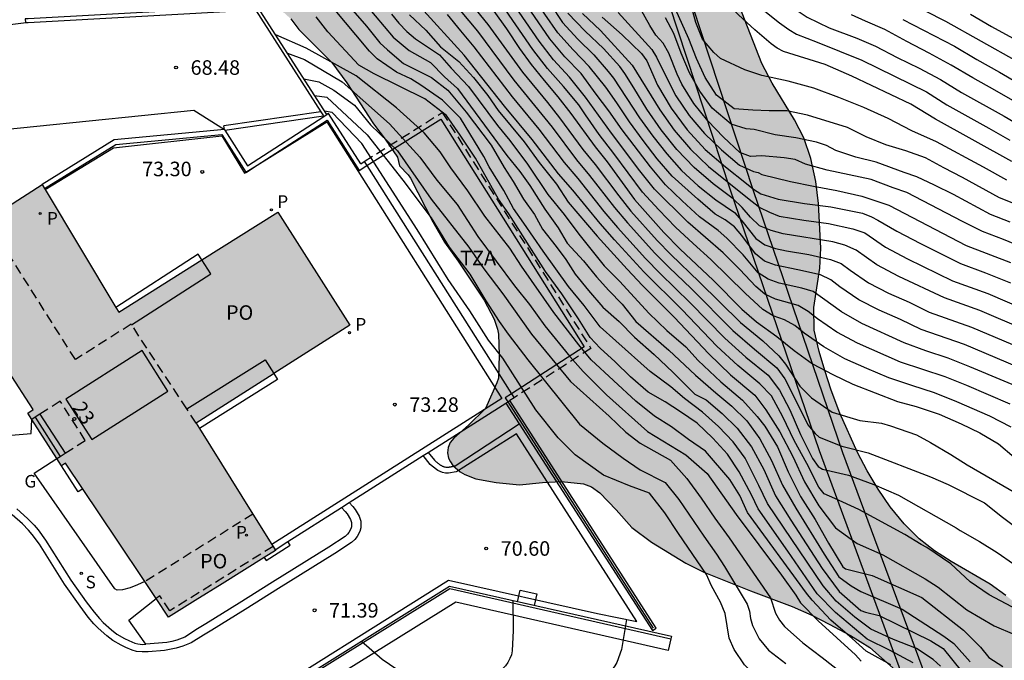
# Model space of a CAD drawing. Units: metres. Extents: x 582044 to 582394, y 4795539 to 4795791.
# Drawn here: x 582171 to 582221, y 4795718 to 4795751 of the extents above; entities that cross this region are included whole.
import ezdxf
from ezdxf.enums import TextEntityAlignment as Align

# ---------------------------------------------------------------- set-up
doc = ezdxf.new("R2010")
doc.units = ezdxf.units.M
doc.linetypes.add('TRAZOS_NORMALES', pattern=[0.75, 0.5, -0.25])
for name, color, linetype in [('020104', 34, 'Continuous'), ('020204', 9, 'Continuous'), ('020308', 9, 'Continuous'), ('060106', 9, 'BARANDILLA'), ('060108', 9, 'Continuous'), ('060113', 4, 'Continuous'), ('060117', 9, 'Continuous'), ('060124', 9, 'Continuous'), ('070105', 6, 'Continuous'), ('080104', 9, 'TRAZOS_NORMALES'), ('080110', 9, 'Continuous'), ('080121', 9, 'TRAZOS_NORMALES'), ('080202', 9, 'Continuous'), ('080308', 9, 'Continuous'), ('080311', 9, 'Continuous'), ('080315', 9, 'Continuous'), ('090103', 9, 'Continuous'), ('100105', 3, 'Continuous'), ('100106', 63, 'Continuous'), ('100107', 3, 'Continuous'), ('210102', 4, 'Continuous'), ('210204', 9, 'Continuous'), ('210205', 4, 'Continuous'), ('210304', 9, 'Continuous'), ('210305', 4, 'Continuous'), ('230304', 9, 'Continuous'), ('990501', 21, 'Continuous'), ('990504', 63, 'Continuous')]:
    doc.layers.add(name, color=color, linetype=linetype)
doc.layers.add('020105', color=24, linetype='Continuous', lineweight=30)
doc.layers.add('080111', color=7, linetype='Continuous', lineweight=30)
doc.styles.add('ARIAL', font='ARIAL.TTF', dxfattribs={"height": 1})
doc.styles.add('ARIALI', font='ARIALI.TTF', dxfattribs={"height": 1})
doc.styles.add('ROMANS', font='romans__.ttf', dxfattribs={"height": 1})
doc.linetypes.add('BARANDILLA', pattern='A,1,[201,DONOSTI.shx,S=0.1,R=0,X=0,Y=0],1', length=2)

# ---------------------------------------------------------------- blocks, each defined once
blk = doc.blocks.new('SANEA')
blk.add_circle((0, 0), 0.055)
blk = doc.blocks.new('PLUVI3')
blk.add_circle((0, 0), 0.055)
blk = doc.blocks.new('COTAPU')
blk.add_circle((0, 0), 0.075)
blk = doc.blocks.new('BloquePortal')
blk.add_circle((0, 0), 0.075)
at = {"flags": 5}
blk.add_attdef('INDICE', text='', height=0.75, dxfattribs=at).set_placement((0, 0), align=Align.MIDDLE_CENTER)

msp = doc.modelspace()

# ---------------------------------------------------------------- hatches: boundary and pattern name
at = {"layer": '990501'}
msp.add_hatch(color=256, dxfattribs=at).paths.add_polyline_path([(582183.688, 4795732.944), (582187.653, 4795735.474), (582183.931, 4795741.307), (582175.721, 4795736.135), (582173.744, 4795739.431), (582171.768, 4795742.728), (582168.94, 4795740.923), (582166.112, 4795739.118), (582168.709, 4795735.115), (582171.304, 4795731.114), (582171.024, 4795730.934), (582171.235, 4795730.606), (582172.531, 4795728.586), (582172.769, 4795728.216), (582172.979, 4795728.351), (582175.636, 4795724.378), (582178.293, 4795720.404), (582179.674, 4795721.264), (582181.055, 4795722.124), (582183.816, 4795723.842), (582179.724, 4795730.414)])
at = {"layer": '990504'}
msp.add_hatch(color=256, dxfattribs=at).paths.add_polyline_path([(582173.113, 4795754.49), (582174.193, 4795753.711), (582174.627, 4795753.527), (582175.123, 4795753.425), (582176.721, 4795753.193), (582179.287, 4795753.203), (582180.313, 4795753.121), (582181.349, 4795752.951), (582182.455, 4795752.641), (582184.292, 4795751.565), (582184.606, 4795751.271), (582185.024, 4795750.727), (582186.718, 4795749.021), (582187.494, 4795747.979), (582188.876, 4795745.853), (582189.472, 4795745.067), (582190.114, 4795744.131), (582190.224, 4795743.685), (582190.672, 4795743.225), (582190.79, 4795743.051), (582191.936, 4795740.797), (582192.536, 4795739.751), (582193.254, 4795738.767), (582194.582, 4795736.763), (582195.114, 4795735.779), (582195.286, 4795735.263), (582195.33, 4795735.001), (582195.356, 4795733.939), (582195.322, 4795732.739), (582195.25, 4795732.491), (582194.652, 4795731.165), (582193.784, 4795730.303), (582193.016, 4795729.639), (582192.84, 4795729.407), (582192.724, 4795729.157), (582192.696, 4795728.887), (582192.756, 4795728.605), (582192.844, 4795728.415), (582192.974, 4795728.231), (582193.35, 4795727.897), (582193.584, 4795727.759), (582194.16, 4795727.547), (582195.206, 4795727.347), (582196.422, 4795727.225), (582197.594, 4795727.349), (582198.59, 4795727.397), (582199.711, 4795727.279), (582200.139, 4795727.119), (582200.561, 4795726.811), (582201.413, 4795725.943), (582202.219, 4795725.027), (582203.227, 4795724.267), (582205.001, 4795723.179), (582205.939, 4795722.723), (582208.333, 4795721.751), (582210.485, 4795720.947), (582211.501, 4795720.503), (582212.397, 4795720.045), (582213.495, 4795719.459), (582214.499, 4795718.843), (582216.153, 4795717.381), (582217.231, 4795716.691), (582218.141, 4795716.167), (582219.075, 4795715.757), (582220.249, 4795715.427), (582221.053, 4795715.319), (582221.567, 4795715.363), (582222.051, 4795715.523), (582222.281, 4795715.645), (582222.725, 4795715.977), (582222.923, 4795716.189), (582223.273, 4795716.697), (582223.649, 4795717.583), (582223.729, 4795718.147), (582223.663, 4795718.705), (582223.583, 4795718.995), (582223.173, 4795719.895), (582222.735, 4795720.479), (582222.459, 4795720.757), (582221.529, 4795721.523), (582220.711, 4795722.103), (582218.693, 4795723.271), (582217.843, 4795723.815), (582217.041, 4795724.449), (582216.267, 4795725.219), (582215.549, 4795726.093), (582214.931, 4795727.011), (582214.371, 4795727.951), (582213.861, 4795728.897), (582212.949, 4795730.929), (582212.501, 4795732.113), (582212.175, 4795733.125), (582211.883, 4795734.103), (582211.629, 4795735.211), (582211.617, 4795736.384), (582211.921, 4795738.414), (582211.973, 4795739.446), (582211.843, 4795741.75), (582211.711, 4795742.886), (582211.464, 4795744.076), (582211.098, 4795745.144), (582210.614, 4795746.064), (582209.456, 4795747.95), (582208.928, 4795748.974), (582207.758, 4795751.96), (582207.738, 4795752.174), (582207.47, 4795752.604), (582206.698, 4795753.584), (582205.924, 4795754.294), (582205.054, 4795754.906), (582204.568, 4795755.126), (582203.396, 4795755.464), (582202.366, 4795755.814), (582200.378, 4795756.582), (582199.422, 4795756.902), (582198.304, 4795757.4), (582197.344, 4795758.134), (582196.47, 4795758.96), (582193.682, 4795760.966), (582191.982, 4795762.558), (582191.47, 4795762.986), (582190.763, 4795764.192), (582190.363, 4795764.75), (582189.633, 4795765.442), (582189.025, 4795766.428), (582188.197, 4795767.326), (582186.479, 4795769.068), (582185.823, 4795769.83), (582184.867, 4795770.566), (582183.853, 4795771.022), (582182.665, 4795771.19), (582181.495, 4795771.228), (582180.269, 4795770.914), (582177.929, 4795769.99), (582175.967, 4795768.896), (582175.117, 4795768.312), (582174.351, 4795767.398), (582173.777, 4795766.424), (582173.205, 4795765.246), (582172.295, 4795763.187), (582171.795, 4795762.187), (582171.259, 4795761.285), (582170.795, 4795760.021), (582170.615, 4795758.639), (582170.699, 4795757.407), (582170.861, 4795756.863), (582171.139, 4795756.331), (582171.951, 4795755.401), (582172.787, 4795754.707)])

# ---------------------------------------------------------------- linework, layer by layer
at = {"layer": '020104', "flags": 128}
for points, elevation in [([(582202.217, 4795761.625), (582202.59, 4795761.33), (582203.617, 4795760.069), (582204.382, 4795759.34), (582205.067, 4795758.536), (582205.382, 4795758.111), (582206.678, 4795755.95), (582207.454, 4795754.958), (582208.272, 4795754), (582209.141, 4795753.087), (582210.055, 4795752.22), (582210.861, 4795751.632), (582211.261, 4795751.36), (582212.398, 4795750.817), (582213.839, 4795750.273), (582214.8, 4795749.875), (582215.915, 4795749.29), (582217.043, 4795748.732), (582218.154, 4795748.14), (582219.229, 4795747.483), (582221.431, 4795746.258), (582222.519, 4795745.622)], 54.5), ([(582221.84, 4795743.916), (582217.9, 4795746.096), (582216.622, 4795746.879), (582213.571, 4795748.323), (582212.195, 4795748.918), (582210.046, 4795749.587), (582209.715, 4795749.764), (582209.412, 4795749.986), (582208.556, 4795750.717), (582207.727, 4795751.478), (582206.931, 4795752.274), (582206.176, 4795753.109), (582205.469, 4795753.984), (582204.806, 4795754.895), (582204.468, 4795755.563), (582203.956, 4795757.008), (582203.713, 4795757.191)], 55.5), ([(582221.58, 4795742.943), (582220.375, 4795743.622), (582217.938, 4795744.929), (582216.674, 4795745.492), (582215.447, 4795746.13), (582214.191, 4795746.704), (582212.909, 4795747.223), (582211.613, 4795747.704), (582210.277, 4795748.06), (582208.926, 4795748.353), (582208.052, 4795748.644), (582206.798, 4795749.225), (582206.455, 4795749.533), (582205.86, 4795750.236), (582205.515, 4795751.09), (582204.812, 4795753.694)], 56), ([(582222.199, 4795741.647), (582221.192, 4795742.046), (582219.291, 4795743.086), (582218.327, 4795743.581), (582217.382, 4795744.11), (582216.362, 4795744.472), (582215.322, 4795744.778), (582214.32, 4795745.189), (582213.349, 4795745.666), (582211.281, 4795746.312), (582210.219, 4795746.527), (582209.308, 4795746.522), (582208.454, 4795746.556), (582207.504, 4795746.629), (582206.585, 4795747.33), (582206.007, 4795748.246), (582205.552, 4795749.229), (582205.159, 4795750.239), (582204.309, 4795752.117), (582203.703, 4795753.379)], 56.5), ([(582193.503, 4795752.56), (582194.785, 4795750.991), (582196.561, 4795748.526), (582197.852, 4795746.965), (582198.482, 4795746.172), (582199.683, 4795744.541), (582200.322, 4795743.755), (582201.54, 4795742.137), (582202.17, 4795741.345), (582203.523, 4795739.836), (582204.228, 4795739.109), (582205.696, 4795737.713), (582207.828, 4795735.606), (582208.971, 4795734.667), (582209.805, 4795733.888), (582210.155, 4795733.454), (582210.893, 4795732.325), (582211.484, 4795731.717), (582212.556, 4795730.972), (582213.994, 4795730.546), (582215.099, 4795730.404), (582215.564, 4795730.267), (582216.903, 4795729.807), (582217.633, 4795729.415), (582218.683, 4795728.797), (582219.533, 4795728.259), (582222.349, 4795726.635)], 63), ([(582222.673, 4795733.082), (582219.395, 4795734.476), (582217.15, 4795735.249), (582216.077, 4795735.756), (582214.992, 4795736.237), (582213.938, 4795736.784), (582212.957, 4795737.452), (582212.484, 4795737.81), (582211.947, 4795738.062), (582210.79, 4795738.327), (582209.628, 4795738.569), (582209.071, 4795738.774), (582208.607, 4795739.143), (582207.891, 4795740.09), (582207.508, 4795740.543), (582207.036, 4795740.904), (582206.523, 4795741.202), (582205.615, 4795741.966), (582204.291, 4795743.154), (582203.518, 4795744.056), (582202.794, 4795744.996), (582202.094, 4795745.955), (582201.431, 4795746.94), (582200.863, 4795747.747), (582200.016, 4795748.812), (582199.189, 4795749.669), (582198.392, 4795750.548), (582197.05, 4795752.506)], 60.5), ([(582187.449, 4795752.119), (582188.52, 4795750.891), (582189.201, 4795750.045), (582189.593, 4795749.669), (582190.432, 4795748.977), (582191.87, 4795748.254), (582192.714, 4795747.601), (582193.654, 4795746.469), (582194.959, 4795744.761), (582195.63, 4795743.61), (582196.091, 4795742.881), (582196.628, 4795741.979), (582197.183, 4795741.177), (582197.594, 4795740.415), (582198.303, 4795739.528), (582198.8, 4795738.854), (582199.296, 4795738.109), (582199.97, 4795737.258), (582200.715, 4795736.406), (582201.566, 4795735.661), (582202.346, 4795734.845), (582203.375, 4795733.958), (582204.332, 4795733.036), (582205.466, 4795731.9), (582206.046, 4795731.617), (582206.87, 4795730.908), (582207.649, 4795730.15), (582208.391, 4795729.195), (582209.025, 4795728.018), (582209.638, 4795726.666), (582210.428, 4795725.411), (582212.039, 4795722.916), (582212.921, 4795721.724), (582214.04, 4795720.75), (582214.27, 4795720.658), (582214.989, 4795720.479), (582217.659, 4795719.179), (582218.283, 4795718.778), (582219.212, 4795717.625)], 66.5), ([(582188.49, 4795751.98), (582189.886, 4795750.336), (582190.711, 4795749.64), (582191.813, 4795749.022), (582192.542, 4795748.292), (582193.213, 4795747.678), (582195.765, 4795744.224), (582196.436, 4795743.399), (582196.954, 4795742.669), (582197.723, 4795741.449), (582198.41, 4795740.486), (582198.871, 4795739.706), (582199.722, 4795738.783), (582200.396, 4795737.967), (582201.034, 4795737.258), (582201.708, 4795736.548), (582202.417, 4795735.661), (582204.12, 4795734.171), (582205.502, 4795732.894), (582206.544, 4795731.978), (582207.369, 4795731.282), (582208.151, 4795730.539), (582208.82, 4795729.609), (582209.42, 4795728.488), (582209.989, 4795727.219), (582210.688, 4795726.022), (582212.14, 4795723.651), (582212.9, 4795722.488), (582213.542, 4795722.023), (582214.034, 4795721.722), (582216.167, 4795720.821), (582218.327, 4795719.428), (582218.847, 4795719.046), (582219.683, 4795718.097)], 66), ([(582192.898, 4795752.246), (582194.238, 4795750.635), (582196.117, 4795748.115), (582198.103, 4795745.68), (582199.355, 4795743.999), (582200.031, 4795743.199), (582201.311, 4795741.54), (582201.989, 4795740.742), (582203.397, 4795739.19), (582204.135, 4795738.447), (582205.269, 4795737.359), (582207.428, 4795735.195), (582208.554, 4795734.226), (582209.693, 4795733.273), (582210.105, 4795732.704), (582210.688, 4795731.588), (582211.307, 4795730.331), (582211.672, 4795729.873), (582211.883, 4795729.697), (582213.051, 4795729.225), (582214.424, 4795728.886), (582217.629, 4795727.638), (582218.553, 4795727.247), (582220.421, 4795726.295), (582221.351, 4795725.561), (582222.169, 4795724.947)], 63.5), ([(582221.739, 4795731.399), (582219.508, 4795732.348), (582218.384, 4795732.8), (582216.083, 4795733.565), (582213.866, 4795734.544), (582212.798, 4795735.116), (582211.798, 4795735.8), (582211.322, 4795736.175), (582210.805, 4795736.484), (582209.637, 4795736.81), (582209.086, 4795737.07), (582208.618, 4795737.457), (582207.793, 4795738.344), (582206.929, 4795739.194), (582206.025, 4795740), (582205.099, 4795740.781), (582203.386, 4795742.493), (582202.624, 4795743.435), (582201.164, 4795745.37), (582199.824, 4795747.228), (582198.991, 4795748.272), (582198.173, 4795749.166), (582197.425, 4795750.121), (582196.747, 4795751.125), (582196.051, 4795752.117)], 61.5), ([(582222.995, 4795731.917), (582219.667, 4795733.324), (582218.546, 4795733.762), (582217.401, 4795734.137), (582216.271, 4795734.553), (582214.081, 4795735.555), (582213.039, 4795736.159), (582212.066, 4795736.866), (582211.568, 4795737.203), (582210.994, 4795737.383), (582209.817, 4795737.642), (582209.245, 4795737.839), (582208.741, 4795738.173), (582207.962, 4795739.092), (582207.127, 4795739.959), (582206.671, 4795740.351), (582205.7, 4795741.062), (582204.818, 4795741.882), (582203.952, 4795742.717), (582203.171, 4795743.631), (582201.71, 4795745.546), (582201.022, 4795746.535), (582200.371, 4795747.392), (582199.599, 4795748.462), (582198.757, 4795749.322), (582197.978, 4795750.24), (582196.613, 4795752.224)], 61), ([(582216.273, 4795752.256), (582218.416, 4795751.161), (582222.093, 4795749.086)], 53), ([(582218.148, 4795717.867), (582217.774, 4795718.219), (582216.913, 4795718.778), (582215.721, 4795719.254), (582214.55, 4795719.774), (582213.733, 4795720.398), (582212.757, 4795721.233), (582212.09, 4795722.012), (582209.21, 4795726.266), (582208.776, 4795727.197), (582208.063, 4795728.61), (582207.441, 4795729.442), (582206.68, 4795730.241), (582205.86, 4795730.979), (582204.934, 4795731.688), (582204.225, 4795732.291), (582203.162, 4795733.071), (582201.389, 4795734.668), (582200.573, 4795735.377), (582199.757, 4795736.477), (582198.942, 4795737.471), (582197.629, 4795739.28), (582196.636, 4795740.735), (582196.097, 4795741.483), (582195.611, 4795742.42), (582194.844, 4795743.648), (582194.575, 4795744.166), (582193.367, 4795746.143), (582192.446, 4795747.083), (582191.314, 4795747.851), (582190.796, 4795748.177), (582190.067, 4795748.523), (582189.058, 4795749.218), (582188.662, 4795749.603), (582187.966, 4795750.459), (582186.898, 4795751.723)], 67), ([(582189.807, 4795751.514), (582190.176, 4795751.048), (582190.596, 4795750.628), (582191.051, 4795750.246), (582192.292, 4795749.425), (582192.887, 4795748.734), (582193.789, 4795747.793), (582195.285, 4795745.778), (582195.918, 4795744.991), (582196.82, 4795743.782), (582197.875, 4795742.209), (582198.728, 4795741.182), (582199.474, 4795740.167), (582200.786, 4795738.535), (582201.602, 4795737.719), (582203.091, 4795736.087), (582204.013, 4795735.2), (582205.005, 4795734.348), (582205.644, 4795733.639), (582206.812, 4795732.538), (582207.933, 4795731.598), (582208.677, 4795730.764), (582209.077, 4795730.25), (582209.732, 4795729.198), (582210.286, 4795727.897), (582210.921, 4795726.635), (582211.674, 4795725.44), (582212.374, 4795724.211), (582213.105, 4795723.001), (582213.241, 4795722.888), (582214.615, 4795722.559), (582217.181, 4795721.407), (582219.339, 4795719.728), (582220.214, 4795718.854), (582220.651, 4795718.326), (582221.365, 4795717.853)], 65.5), ([(582222.709, 4795720.461), (582220.655, 4795721.547), (582219.681, 4795722.227), (582218.683, 4795723.147), (582217.452, 4795723.989), (582217.151, 4795724.153), (582216.317, 4795724.665), (582213.931, 4795725.96), (582212.7, 4795726.531), (582212.144, 4795726.763), (582211.865, 4795727.114), (582211.255, 4795728.326), (582210.591, 4795729.509), (582210.014, 4795730.737), (582209.419, 4795731.826), (582208.826, 4795732.448), (582207.683, 4795733.379), (582206.608, 4795734.386), (582204.814, 4795736.257), (582202.832, 4795738.226), (582201.324, 4795739.876), (582200.58, 4795740.71), (582199.165, 4795742.441), (582198.426, 4795743.279), (582197.061, 4795745.049), (582195.643, 4795746.777), (582193.563, 4795749.407), (582191.301, 4795751.875)], 64.5), ([(582192.673, 4795751.495), (582193.367, 4795750.664), (582194.05, 4795749.825), (582196.035, 4795747.255), (582197.409, 4795745.582), (582198.715, 4795743.856), (582199.419, 4795743.033), (582200.77, 4795741.341), (582201.468, 4795740.515), (582202.923, 4795738.911), (582203.679, 4795738.136), (582205.23, 4795736.626), (582207.01, 4795734.798), (582208.1, 4795733.816), (582209.246, 4795732.896), (582209.834, 4795732.119), (582210.371, 4795731.102), (582210.928, 4795729.827), (582211.549, 4795728.582), (582211.84, 4795728.17), (582212.053, 4795728.035), (582213.403, 4795727.736), (582214.709, 4795727.253), (582215.982, 4795726.693), (582218.956, 4795725.012), (582219.163, 4795724.869), (582220.171, 4795724.297), (582221.079, 4795723.733), (582221.915, 4795723.145)], 64), ([(582221.806, 4795730.204), (582220.706, 4795730.779), (582219, 4795731.52), (582217.847, 4795731.976), (582216.664, 4795732.35), (582215.491, 4795732.752), (582214.348, 4795733.234), (582213.215, 4795733.738), (582212.133, 4795734.343), (582211.115, 4795735.051), (582210.636, 4795735.445), (582210.098, 4795735.743), (582209.515, 4795735.955), (582208.982, 4795736.276), (582208.069, 4795737.116), (582206.296, 4795738.849), (582205.372, 4795739.677), (582204.473, 4795740.531), (582203.609, 4795741.42), (582202.77, 4795742.333), (582201.288, 4795744.32), (582200.533, 4795745.304), (582199.816, 4795746.316), (582199.475, 4795746.833), (582198.679, 4795747.783), (582197.861, 4795748.716), (582197.097, 4795749.693), (582195.687, 4795751.733)], 62), ([(582222.56, 4795735.208), (582220.181, 4795736.233), (582218.349, 4795736.88), (582216.005, 4795737.981), (582214.86, 4795738.586), (582213.802, 4795739.334), (582213.212, 4795739.6), (582212.588, 4795739.774), (582210.031, 4795740.189), (582209.405, 4795740.352), (582208.804, 4795740.591), (582208.341, 4795741.045), (582207.915, 4795741.533), (582207.447, 4795741.98), (582206.411, 4795742.758), (582205.426, 4795743.599), (582204.534, 4795744.537), (582203.722, 4795745.546), (582202.981, 4795746.608), (582202.317, 4795747.72), (582201.848, 4795748.457), (582201.602, 4795748.812), (582200.75, 4795749.745), (582199.807, 4795750.633), (582198.913, 4795751.569)], 59.5), ([(582199.659, 4795751.557), (582200.6, 4795750.672), (582202.231, 4795748.894), (582203.651, 4795746.584), (582204.403, 4795745.535), (582205.244, 4795744.555), (582206.177, 4795743.663), (582208.179, 4795742.032), (582208.82, 4795741.547), (582209.313, 4795741.301), (582209.815, 4795741.1), (582211.086, 4795740.88), (582212.367, 4795740.712), (582213.629, 4795740.439), (582214.239, 4795740.228), (582215.306, 4795739.499), (582216.442, 4795738.885), (582218.768, 4795737.763), (582220.59, 4795737.106), (582227.709, 4795734.042)], 59), ([(582201.514, 4795751.598), (582203.242, 4795749.686), (582203.488, 4795749.304), (582203.932, 4795748.392), (582204.494, 4795747.308), (582205.169, 4795746.291), (582205.963, 4795745.363), (582206.846, 4795744.52), (582207.778, 4795743.729), (582208.492, 4795743.405), (582208.738, 4795743.35), (582208.93, 4795743.241), (582210.402, 4795742.882), (582211.598, 4795742.638), (582212.801, 4795742.423), (582214.087, 4795742.12), (582215.482, 4795741.655), (582219.482, 4795739.587), (582221.761, 4795738.705)], 58), ([(582223.772, 4795745.973), (582220.958, 4795747.594), (582219.822, 4795748.225), (582218.702, 4795748.883), (582217.565, 4795749.51), (582216.41, 4795750.099), (582215.27, 4795750.722), (582214.272, 4795751.153), (582213.551, 4795751.488)], 54), ([(582200.687, 4795751.369), (582201.722, 4795750.453), (582202.705, 4795749.483), (582202.986, 4795749.118), (582203.542, 4795747.853), (582204.248, 4795746.666), (582205.067, 4795745.554), (582206.007, 4795744.542), (582207.052, 4795743.639), (582208.135, 4795742.781), (582208.487, 4795742.484), (582208.88, 4795742.244), (582209.761, 4795741.978), (582211.121, 4795741.739), (582212.492, 4795741.569), (582214.115, 4795741.246), (582214.58, 4795741.055), (582214.908, 4795740.891), (582215.896, 4795740.318), (582217.119, 4795739.676), (582219.179, 4795738.649), (582220.478, 4795738.178), (582221.758, 4795737.657)], 58.5), ([(582221.75, 4795740.787), (582220.735, 4795741.18), (582218.815, 4795742.204), (582217.844, 4795742.694), (582216.931, 4795743.13), (582216.275, 4795743.349), (582214.832, 4795743.878), (582213.774, 4795744.135), (582212.745, 4795744.486), (582212.263, 4795744.737), (582211.751, 4795744.92), (582210.683, 4795745.132), (582209.609, 4795745.299), (582208.527, 4795745.571), (582208.125, 4795745.608), (582207.344, 4795745.835), (582206.355, 4795746.668), (582205.719, 4795747.55), (582205.187, 4795748.498), (582204.765, 4795749.501), (582204.383, 4795750.521), (582203.953, 4795751.325)], 57), ([(582216.209, 4795751.249), (582218.871, 4795749.865), (582220.023, 4795749.178), (582221.197, 4795748.526), (582223.513, 4795747.17)], 53.5), ([(582215.578, 4795717.933), (582214.304, 4795718.638), (582213.588, 4795719.293), (582212.482, 4795720.243), (582211.525, 4795721.282), (582211.224, 4795721.637), (582208.194, 4795725.806), (582207.782, 4795726.686), (582207.271, 4795727.511), (582206.014, 4795728.971), (582205.138, 4795729.57), (582204.262, 4795730.216), (582203.386, 4795730.769), (582202.419, 4795731.553), (582200.114, 4795733.674), (582199.469, 4795734.458), (582198.178, 4795736.119), (582196.518, 4795738.517), (582195.919, 4795739.439), (582194.628, 4795741.099), (582193.746, 4795742.401), (582192.876, 4795743.59), (582192.322, 4795744.421), (582191.493, 4795745.388), (582190.064, 4795746.68), (582187.989, 4795748.34), (582185.407, 4795749.77), (582183.826, 4795750.449)], 68), ([(582184.43, 4795749.511), (582185.315, 4795749.171), (582187.251, 4795748.018), (582189.695, 4795745.85), (582191.262, 4795744.144), (582192.138, 4795742.945), (582193.198, 4795741.7), (582194.259, 4795740.039), (582196.149, 4795737.503), (582196.933, 4795736.534), (582197.716, 4795735.427), (582199.007, 4795733.859), (582199.699, 4795733.075), (582200.898, 4795731.876), (582203.017, 4795729.985), (582205, 4795728.786), (582206.1, 4795727.819), (582207.608, 4795725.696), (582209.947, 4795722.567), (582210.677, 4795721.528), (582210.924, 4795721.14), (582211.832, 4795720.206), (582212.804, 4795719.339), (582213.754, 4795718.45), (582214.053, 4795718.135)], 68.5), ([(582185.285, 4795748.18), (582186.052, 4795748.018), (582186.836, 4795747.603), (582187.897, 4795746.819), (582188.726, 4795745.804), (582190.11, 4795744.467), (582191.861, 4795741.976), (582193.798, 4795739.486), (582194.581, 4795738.379), (582195.55, 4795737.088), (582197.025, 4795735.012), (582199.053, 4795732.568), (582201.036, 4795730.77), (582201.911, 4795729.939), (582202.648, 4795729.386), (582204.216, 4795728.495), (582205.054, 4795727.56), (582205.792, 4795726.546), (582206.504, 4795725.512), (582207.237, 4795724.493), (582209.378, 4795721.397), (582209.638, 4795720.604), (582209.841, 4795720.238), (582210.104, 4795719.913), (582211.046, 4795719.084), (582212.046, 4795718.325), (582213.69, 4795717.035)], 69), ([(582185.834, 4795747.326), (582186.467, 4795747.234), (582188.542, 4795745.297), (582190.386, 4795742.945), (582191.861, 4795741.008), (582192.783, 4795739.486), (582193.844, 4795738.102), (582194.674, 4795736.719), (582195.365, 4795735.658), (582195.826, 4795735.012), (582196.841, 4795733.675), (582199.514, 4795730.354), (582200.713, 4795729.386), (582201.773, 4795728.602), (582202.648, 4795728.002), (582203.929, 4795727.355), (582204.644, 4795726.468), (582205.925, 4795724.583), (582206.584, 4795723.653), (582207.004, 4795723.02), (582208.171, 4795721.064), (582208.296, 4795720.705), (582208.343, 4795720.328), (582208.446, 4795719.963), (582208.795, 4795719.289), (582209.275, 4795718.701), (582210.173, 4795718.003)], 69.5), ([(582196.073, 4795721.266), (582196.087, 4795719.719), (582196.042, 4795718.662), (582195.995, 4795718.454), (582195.923, 4795718.267), (582195.809, 4795718.06), (582195.684, 4795717.89), (582194.626, 4795716.81), (582194.525, 4795716.628), (582194.453, 4795716.432), (582194.286, 4795715.796), (582194.346, 4795714.837)], 71), ([(582201.937, 4795720.279), (582201.673, 4795718.732), (582201.446, 4795718.068), (582201.34, 4795717.888), (582200.671, 4795716.938), (582200.561, 4795716.746), (582200.49, 4795716.557), (582200.456, 4795716.311), (582200.45, 4795716.111), (582200.514, 4795714.968), (582200.369, 4795712.993)], 70.5), ([(582188.25, 4795719.161), (582189.33, 4795718.228), (582190.078, 4795717.71), (582190.721, 4795717.402), (582190.985, 4795717.183), (582191.102, 4795716.846), (582191.073, 4795716.685), (582190.995, 4795716.464), (582190.891, 4795716.279), (582190.762, 4795716.098), (582190.619, 4795715.934), (582189.865, 4795715.114), (582189.631, 4795714.769), (582189.289, 4795713.524), (582189.092, 4795713.136), (582188.955, 4795712.963), (582188.804, 4795712.817), (582188.145, 4795712.353)], 71.5)]:
    msp.add_lwpolyline(points, dxfattribs=dict(at, elevation=elevation))
at = {"layer": '020105', "flags": 128}
for points, elevation in [([(582202.755, 4795760.03), (582203.437, 4795759.312), (582204.469, 4795757.608), (582205.716, 4795755.461), (582206.463, 4795754.469), (582207.256, 4795753.514), (582208.104, 4795752.607), (582208.999, 4795751.746), (582209.836, 4795751.073), (582210.316, 4795750.721), (582210.717, 4795750.481), (582211.79, 4795750.072), (582214.089, 4795749.152), (582217.428, 4795747.506), (582218.473, 4795746.834), (582220.651, 4795745.641), (582221.727, 4795745.02)], 55), ([(582198.004, 4795752.052), (582198.636, 4795751.08), (582199.42, 4795750.227), (582200.255, 4795749.423), (582201, 4795748.567), (582201.274, 4795748.212), (582202.617, 4795746.163), (582203.295, 4795745.222), (582204.013, 4795744.313), (582204.782, 4795743.445), (582205.642, 4795742.666), (582206.545, 4795741.94), (582207.506, 4795741.29), (582207.888, 4795740.854), (582208.61, 4795739.947), (582209.085, 4795739.617), (582209.634, 4795739.43), (582210.199, 4795739.3), (582211.344, 4795739.114), (582212.475, 4795738.864), (582213.017, 4795738.657), (582213.485, 4795738.315), (582214.44, 4795737.658), (582215.468, 4795737.122), (582216.526, 4795736.648), (582217.566, 4795736.135), (582219.754, 4795735.367), (582225.092, 4795733.104)], 60), ([(582222.483, 4795739.439), (582221.41, 4795739.885), (582220.324, 4795740.296), (582219.286, 4795740.816), (582216.412, 4795742.311), (582215.701, 4795742.557), (582214.572, 4795742.991), (582212.298, 4795743.463), (582211.182, 4795743.781), (582210.653, 4795744.02), (582210.079, 4795744.108), (582208.921, 4795744.2), (582208.341, 4795744.18), (582207.798, 4795744.387), (582206.946, 4795745.176), (582206.142, 4795746.014), (582205.409, 4795746.915), (582204.791, 4795747.897), (582204.549, 4795748.425), (582204.116, 4795749.503), (582203.837, 4795750.013), (582203.445, 4795750.441), (582203.145, 4795750.938), (582202.576, 4795751.95)], 57.5), ([(582190.727, 4795751.476), (582191.574, 4795750.695), (582192.341, 4795749.835), (582193.29, 4795749.079), (582194.038, 4795748.254), (582194.786, 4795747.314), (582195.304, 4795746.546), (582196.647, 4795744.934), (582197.433, 4795743.859), (582198.316, 4795742.746), (582198.934, 4795741.824), (582200.423, 4795740.064), (582201.976, 4795738.359), (582202.768, 4795737.52), (582204.397, 4795735.889), (582206.186, 4795733.991), (582207.314, 4795732.904), (582208.56, 4795731.864), (582209.134, 4795731.092), (582209.859, 4795729.969), (582210.529, 4795728.689), (582211.13, 4795727.376), (582211.876, 4795726.14), (582212.732, 4795725.016), (582213.844, 4795724.199), (582215.165, 4795723.615), (582217.354, 4795722.38), (582218.026, 4795721.948), (582219.505, 4795720.778), (582220.927, 4795719.951), (582221.967, 4795719.505)], 65), ([(582195.088, 4795751.674), (582195.744, 4795750.754), (582196.42, 4795749.75), (582197.014, 4795748.922), (582197.694, 4795748.088), (582198.398, 4795747.258), (582199.068, 4795746.396), (582200.316, 4795744.68), (582200.942, 4795743.895), (582202.352, 4795741.955), (582203.858, 4795740.259), (582204.712, 4795739.385), (582206.42, 4795737.787), (582207.897, 4795736.297), (582208.657, 4795735.647), (582209.697, 4795734.891), (582210.589, 4795734.169), (582211.549, 4795733.465), (582212.583, 4795732.923), (582213.631, 4795732.431), (582215.925, 4795731.537), (582216.895, 4795731.277), (582218.077, 4795730.871), (582219.223, 4795730.372), (582220.179, 4795729.916), (582221.153, 4795729.35), (582221.951, 4795728.656)], 62.5), ([(582219.704, 4795751.517), (582220.792, 4795750.887), (582221.891, 4795750.277)], 52.5), ([(582216.732, 4795718.047), (582215.552, 4795718.672), (582214.356, 4795719.264), (582212.726, 4795720.649), (582211.789, 4795721.6), (582210.27, 4795723.801), (582208.73, 4795725.987), (582208.39, 4795726.713), (582207.749, 4795727.897), (582207.145, 4795728.807), (582206.403, 4795729.643), (582205.591, 4795730.412), (582204.723, 4795731), (582203.939, 4795731.507), (582203.064, 4795732.015), (582202.142, 4795732.799), (582201.359, 4795733.583), (582200.575, 4795734.275), (582200.068, 4795734.828), (582199.468, 4795735.796), (582198.592, 4795737.088), (582197.763, 4795738.241), (582195.86, 4795741.211), (582195.323, 4795741.979), (582194.134, 4795744.09), (582193.347, 4795745.279), (582192.638, 4795746.296), (582191.525, 4795747.141), (582188.908, 4795748.446), (582188.127, 4795748.893), (582186.513, 4795750.6), (582185.914, 4795751.384)], 67.5), ([(582210.673, 4795715.199), (582208.039, 4795717.94), (582207.493, 4795718.729), (582207.244, 4795719.319), (582207.028, 4795720.581), (582206.792, 4795721.177), (582206.33, 4795722.019), (582206.066, 4795722.602), (582204.616, 4795724.716), (582203.919, 4795725.791), (582203.119, 4795726.792), (582202.095, 4795727.172), (582200.758, 4795727.726), (582199.284, 4795728.786), (582198.408, 4795729.663), (582197.255, 4795731.092), (582195.55, 4795733.767), (582194.812, 4795734.69), (582193.844, 4795736.211), (582192.737, 4795737.826), (582191.124, 4795740.408), (582188.265, 4795744.836), (582186.744, 4795746.45), (582186.352, 4795746.52)], 70)]:
    msp.add_lwpolyline(points, dxfattribs=dict(at, elevation=elevation))
at = {"layer": '060106'}
for points in [[(582182.874, 4795743.719, 73.314), (582186.489, 4795746.053, 73.493), (582188.137, 4795743.454, 73.493), (582188.535, 4795743.704, 73.493)], [(582188.535, 4795743.704, 73.493), (582192.344, 4795746.105, 73.493), (582199.756, 4795734.348, 73.494), (582196, 4795731.931, 73.494)], [(582171.896, 4795742.514, 73.287), (582175.571, 4795744.798, 73.294), (582181.048, 4795745.31, 73.3), (582182.292, 4795743.356, 73.285)], [(582182.292, 4795743.356, 73.285), (582182.297, 4795743.347, 73.285), (582182.874, 4795743.719, 73.314)], [(582196, 4795731.931, 73.494), (582195.681, 4795731.726, 73.494), (582195.816, 4795731.516, 73.463)], [(582195.816, 4795731.516, 73.463), (582203.309, 4795719.84, 71.747)]]:
    msp.add_polyline3d(points, dxfattribs=at)
at = {"layer": '060108'}
msp.add_polyline3d([(582170.466, 4795725.988, 73.813), (582171.02, 4795725.5, 73.766), (582171.354, 4795725.148, 73.734), (582171.562, 4795724.901, 73.713), (582171.946, 4795724.38, 73.671), (582173.254, 4795722.318, 73.497), (582174.038, 4795721.199, 73.426), (582174.448, 4795720.65, 73.386), (582174.725, 4795720.324, 73.345), (582174.925, 4795720.121, 73.308), (582175.35, 4795719.74, 73.221), (582175.629, 4795719.528, 73.157), (582176.028, 4795719.293, 73.064), (582176.242, 4795719.19, 73.024), (582176.55, 4795719.064, 72.978), (582176.707, 4795719.019, 72.959), (582176.948, 4795718.994, 72.938), (582177.122, 4795718.999, 72.927)], dxfattribs=at)
at = {"layer": '060113'}
for points in [[(582200.435, 4795720.59, 70.51), (582202.465, 4795720.169, 70.447), (582196.263, 4795729.869, 70.67), (582193.542, 4795728.138, 70.63)], [(582193.542, 4795728.138, 70.63), (582193.218, 4795727.927, 70.79), (582193.141, 4795727.907, 70.789), (582192.756, 4795727.835, 70.784), (582192.6, 4795727.837, 70.782), (582192.439, 4795727.867, 70.78), (582192.198, 4795727.972, 70.777), (582191.912, 4795728.187, 70.772), (582191.806, 4795728.281, 70.77), (582191.44, 4795728.736, 70.749)], [(582187.621, 4795726.31, 70.508), (582187.804, 4795726.118, 70.508), (582187.936, 4795725.956, 70.513), (582188.141, 4795725.611, 70.539), (582188.226, 4795725.354, 70.555), (582188.222, 4795725.017, 70.58), (582188.166, 4795724.826, 70.594), (582188.03, 4795724.561, 70.638), (582187.919, 4795724.415, 70.662), (582187.743, 4795724.255, 70.692), (582186.884, 4795723.694, 70.761), (582183.966, 4795721.874, 71.214), (582182.246, 4795720.803, 71.495), (582181.386, 4795720.269, 71.653), (582180.527, 4795719.736, 71.845), (582180.1, 4795719.47, 71.959), (582179.454, 4795719.08, 72.18), (582179.032, 4795718.906, 72.302), (582178.694, 4795718.794, 72.42), (582178.088, 4795718.684, 72.475), (582177.237, 4795718.613, 72.787), (582176.933, 4795718.604, 72.804), (582176.633, 4795718.636, 72.825), (582176.422, 4795718.696, 72.844), (582176.084, 4795718.834, 72.89), (582175.845, 4795718.949, 72.93), (582175.412, 4795719.204, 73.023), (582175.102, 4795719.44, 73.087), (582174.656, 4795719.839, 73.174), (582174.438, 4795720.061, 73.211), (582174.144, 4795720.407, 73.252), (582173.723, 4795720.971, 73.292), (582172.93, 4795722.102, 73.363), (582171.625, 4795724.16, 73.537), (582171.256, 4795724.66, 73.579), (582171.064, 4795724.889, 73.6), (582170.75, 4795725.22, 73.632), (582170.226, 4795725.681, 73.679)], [(582181.674, 4795715.354, 72.396), (582192.749, 4795722.303, 70.681), (582200.435, 4795720.59, 70.51)]]:
    msp.add_polyline3d(points, dxfattribs=at)
at = {"layer": '060117'}
msp.add_polyline3d([(582171.403, 4795730.714, 74.131), (582172.699, 4795728.693, 74.227)], dxfattribs=at)
at = {"layer": '060124'}
for points in [[(582188.401, 4795743.915, 73.493), (582188.535, 4795743.704, 73.493)], [(582188.535, 4795743.704, 73.493), (582196, 4795731.931, 73.494)], [(582180.019, 4795738.843, 73.335), (582179.831, 4795739.134, 73.335), (582175.57, 4795736.388, 73.329)], [(582176.388, 4795735.487, 73.329), (582180.482, 4795738.126, 73.335), (582180.019, 4795738.843, 73.335)], [(582179.241, 4795731.149, 73.324), (582183.278, 4795733.676, 73.338), (582183.722, 4795732.966, 73.338)], [(582183.722, 4795732.966, 73.338), (582183.914, 4795732.659, 73.338), (582179.893, 4795730.143, 73.324)], [(582196, 4795731.931, 73.494), (582196.134, 4795731.72, 73.494)], [(582171.655, 4795730.876, 73.981), (582172.951, 4795728.855, 74.077)], [(582183.232, 4795723.479, 73.498), (582183.328, 4795723.328, 73.498), (582184.57, 4795724.12, 73.5), (582184.456, 4795724.299, 73.5)]]:
    msp.add_polyline3d(points, dxfattribs=at)
at = {"layer": '070105'}
for points in [[(582186.47, 4795746.337, 68.125), (582182.875, 4795751.93, 68.208), (582171.038, 4795751.275, 69.76), (582170.899, 4795751.278, 69.922), (582170.9, 4795751.09, 69.922), (582170.937, 4795751.09, 69.885)], [(582170.937, 4795751.09, 69.885), (582171.05, 4795751.092, 69.771), (582182.78, 4795751.741, 68.233), (582186.16, 4795746.484, 66.797)], [(582160.671, 4795744.643, 71.782), (582179.595, 4795746.569, 68.391), (582181.179, 4795745.574, 68.199)], [(582186.16, 4795746.484, 66.797), (582186.293, 4795746.277, 66.74)], [(582186.317, 4795746.239, 66.73), (582186.47, 4795746.337, 68.125)], [(582188.219, 4795743.8, 66.642), (582186.549, 4795746.389, 66.642), (582186.47, 4795746.337, 68.125)], [(582181.205, 4795745.533, 68.197), (582182.373, 4795743.694, 68.217), (582186.317, 4795746.239, 66.73)], [(582186.293, 4795746.277, 66.74), (582186.317, 4795746.239, 66.73)], [(582181.179, 4795745.574, 68.199), (582175.489, 4795745.041, 70.499), (582171.768, 4795742.728, 71.605)], [(582181.179, 4795745.574, 68.197), (582181.205, 4795745.533, 68.197)], [(582195.816, 4795731.516, 70.848), (582195.915, 4795731.579, 70.622)], [(582196.403, 4795730.376, 70.604), (582203.284, 4795719.713, 70.424), (582203.474, 4795719.836, 70.424), (582195.915, 4795731.579, 70.622)], [(582191.703, 4795728.903, 71.147), (582195.711, 4795731.449, 70.856)], [(582195.711, 4795731.449, 70.856), (582195.816, 4795731.516, 70.848)], [(582195.711, 4795731.449, 70.622), (582196.403, 4795730.376, 70.604)], [(582187.621, 4795726.31, 71.444), (582191.44, 4795728.736, 71.167)], [(582191.44, 4795728.736, 71.167), (582191.703, 4795728.903, 71.147)], [(582184.456, 4795724.299, 71.675), (582187.222, 4795726.056, 71.474)], [(582187.222, 4795726.056, 71.474), (582187.621, 4795726.31, 71.444)], [(582183.794, 4795723.878, 71.723), (582184.456, 4795724.299, 71.675)]]:
    msp.add_polyline3d(points, dxfattribs=at)
at = {"layer": '080104'}
for points in [[(582176.388, 4795735.487, 73.317), (582176.365, 4795735.521, 73.317), (582173.484, 4795733.695, 73.326), (582168.914, 4795740.907, 73.326)], [(582179.241, 4795731.149, 73.325), (582176.388, 4795735.487, 73.317)], [(582179.724, 4795730.414, 73.327), (582179.241, 4795731.149, 73.325)], [(582182.649, 4795725.716, 73.917), (582177.07, 4795722.233, 73.917)], [(582183.689, 4795724.046, 73.45), (582178.363, 4795720.731, 71.444), (582177.847, 4795721.502, 73.853), (582177.648, 4795721.368, 73.852)]]:
    msp.add_polyline3d(points, dxfattribs=at)
at = {"layer": '080110'}
msp.add_polyline3d([(582176.928, 4795734.159, 87.219), (582172.998, 4795731.656, 87.206), (582174.333, 4795729.561, 87.206), (582178.263, 4795732.064, 87.219)], close=True, dxfattribs=at)
at = {"layer": '080111'}
for points in [[(582168.914, 4795740.907, 73.615), (582168.94, 4795740.923, 73.613), (582171.768, 4795742.728, 73.423)], [(582171.768, 4795742.728, 73.423), (582171.896, 4795742.514, 73.417)], [(582171.896, 4795742.514, 73.417), (582171.924, 4795742.467, 73.416)], [(582171.924, 4795742.467, 73.416), (582173.744, 4795739.431, 73.338), (582175.57, 4795736.388, 73.259)], [(582180.019, 4795738.843, 73.271), (582183.931, 4795741.307, 73.288), (582187.653, 4795735.474, 73.28), (582183.722, 4795732.966, 73.28)], [(582171.235, 4795730.606, 74.281), (582171.024, 4795730.934, 74.281), (582171.304, 4795731.114, 74.281), (582168.709, 4795735.115, 74.074), (582166.112, 4795739.118, 73.866), (582168.914, 4795740.907, 73.615)], [(582175.57, 4795736.388, 73.259), (582175.721, 4795736.135, 73.253), (582180.019, 4795738.843, 73.271)], [(582183.722, 4795732.966, 73.28), (582183.688, 4795732.944, 73.28), (582179.724, 4795730.414, 73.28)], [(582172.531, 4795728.586, 74.377), (582171.235, 4795730.606, 74.281)], [(582179.724, 4795730.414, 73.28), (582179.893, 4795730.143, 73.287)], [(582179.893, 4795730.143, 73.287), (582182.649, 4795725.716, 73.401)], [(582177.07, 4795722.233, 73.917), (582175.636, 4795724.378, 74.078), (582172.979, 4795728.351, 74.377), (582172.769, 4795728.216, 74.377), (582172.531, 4795728.586, 74.377)], [(582182.649, 4795725.716, 73.401), (582183.62, 4795724.157, 73.442)], [(582183.62, 4795724.157, 73.442), (582183.689, 4795724.046, 73.445)], [(582183.689, 4795724.046, 73.445), (582183.794, 4795723.878, 73.449)], [(582183.232, 4795723.479, 73.23), (582181.055, 4795722.124, 72.41), (582179.674, 4795721.264, 73.095), (582178.293, 4795720.404, 73.78), (582177.648, 4795721.368, 73.852)], [(582183.794, 4795723.878, 73.449), (582183.816, 4795723.842, 73.45), (582183.232, 4795723.479, 73.23)], [(582177.648, 4795721.368, 73.852), (582177.07, 4795722.233, 73.917)]]:
    msp.add_polyline3d(points, dxfattribs=at)
at = {"layer": '080121'}
for points in [[(582188.401, 4795743.915, 73.493), (582192.422, 4795746.449, 73.493), (582200.099, 4795734.272, 73.494), (582196.134, 4795731.72, 73.494)], [(582188.219, 4795743.8, 73.493), (582188.401, 4795743.915, 73.493)], [(582196.134, 4795731.72, 73.494), (582195.915, 4795731.579, 73.494)], [(582172.951, 4795728.855, 74.248), (582173.995, 4795729.525, 73.927), (582172.698, 4795731.546, 73.831), (582171.655, 4795730.876, 74.152)], [(582171.403, 4795730.714, 74.229), (582171.235, 4795730.606, 74.281)], [(582171.655, 4795730.876, 74.152), (582171.403, 4795730.714, 74.229)], [(582172.531, 4795728.586, 74.377), (582172.699, 4795728.693, 74.325)], [(582172.699, 4795728.693, 74.325), (582172.951, 4795728.855, 74.248)]]:
    msp.add_polyline3d(points, dxfattribs=at)
at = {"layer": '090103'}
msp.add_polyline3d([(582173.869, 4795727.021, 74.377), (582173.634, 4795726.87, 74.377), (582172.769, 4795728.216, 74.377)], dxfattribs=at)
msp.add_polyline3d([(582197.309, 4795721.603, 70.751), (582197.173, 4795720.998, 70.751), (582196.317, 4795721.19, 70.775), (582196.452, 4795721.795, 70.775)], close=True, dxfattribs=at)
at = {"layer": '100105'}
for points in [[(582154.079, 4795748.99, 72.956), (582170.937, 4795751.09, 69.878)], [(582182.874, 4795743.719, 73.474), (582186.461, 4795745.957, 73.478), (582195.508, 4795731.691, 73.479), (582183.62, 4795724.157, 73.47)], [(582171.924, 4795742.467, 73.49), (582175.446, 4795744.618, 73.473), (582181.051, 4795745.231, 73.494), (582182.216, 4795743.309, 73.473), (582182.292, 4795743.356, 73.473)], [(582182.292, 4795743.356, 73.473), (582182.874, 4795743.719, 73.474)], [(582161.162, 4795738.797, 74.425), (582161.533, 4795734.352, 74.372), (582161.709, 4795732.966, 74.335), (582161.907, 4795731.028, 74.305), (582162.021, 4795729.624, 74.296), (582162.056, 4795729.329, 74.301), (582162.105, 4795729.184, 74.304), (582162.146, 4795729.129, 74.304), (582162.226, 4795729.085, 74.305), (582162.269, 4795729.08, 74.305), (582162.625, 4795729.106, 74.304), (582163.425, 4795729.191, 74.323), (582166.816, 4795729.522, 74.297), (582171.207, 4795729.874, 74.357), (582171.235, 4795730.606, 74.313)], [(582191.703, 4795728.903, 70.749), (582192.032, 4795728.494, 70.77), (582192.053, 4795728.475, 70.77), (582192.075, 4795728.456, 70.771), (582192.096, 4795728.438, 70.771), (582192.117, 4795728.419, 70.772), (582192.138, 4795728.401, 70.772), (582192.16, 4795728.382, 70.773), (582192.181, 4795728.364, 70.773), (582192.203, 4795728.347, 70.774), (582192.224, 4795728.33, 70.774), (582192.246, 4795728.313, 70.775), (582192.268, 4795728.297, 70.775), (582192.29, 4795728.281, 70.776), (582192.312, 4795728.266, 70.776), (582192.334, 4795728.251, 70.776), (582192.357, 4795728.237, 70.777), (582192.379, 4795728.224, 70.777), (582192.402, 4795728.212, 70.778), (582192.425, 4795728.201, 70.778), (582192.448, 4795728.191, 70.779), (582192.472, 4795728.181, 70.779), (582192.495, 4795728.173, 70.78), (582192.519, 4795728.166, 70.78), (582192.564, 4795728.155, 70.781), (582192.609, 4795728.148, 70.782), (582192.63, 4795728.145, 70.782), (582192.65, 4795728.144, 70.783), (582192.671, 4795728.143, 70.783), (582192.693, 4795728.143, 70.783), (582192.714, 4795728.143, 70.784), (582192.735, 4795728.144, 70.784), (582192.757, 4795728.146, 70.784), (582192.779, 4795728.148, 70.785), (582192.801, 4795728.151, 70.785), (582192.823, 4795728.154, 70.786), (582192.845, 4795728.157, 70.786), (582192.867, 4795728.161, 70.786), (582192.889, 4795728.166, 70.787), (582192.911, 4795728.17, 70.787), (582192.934, 4795728.175, 70.787), (582192.956, 4795728.18, 70.788), (582192.978, 4795728.185, 70.788), (582193.001, 4795728.191, 70.789), (582193.023, 4795728.196, 70.789), (582193.046, 4795728.202, 70.789), (582193.068, 4795728.207, 70.79), (582193.091, 4795728.213, 70.79), (582196.403, 4795730.376, 70.717)], [(582177.07, 4795722.233, 73.557), (582176.698, 4795722.064, 73.524), (582176.306, 4795721.909, 73.496), (582175.915, 4795721.818, 73.469), (582175.642, 4795721.799, 73.454), (582175.516, 4795721.871, 73.437), (582171.362, 4795727.834, 74.377), (582172.531, 4795728.586, 74.377)], [(582187.222, 4795726.056, 70.859), (582187.416, 4795725.853, 70.859), (582187.52, 4795725.726, 70.864), (582187.688, 4795725.443, 70.89), (582187.739, 4795725.289, 70.906), (582187.736, 4795725.07, 70.931), (582187.706, 4795724.967, 70.945), (582187.602, 4795724.765, 70.989), (582187.534, 4795724.675, 71.013), (582187.408, 4795724.561, 71.043), (582186.578, 4795724.019, 71.112), (582183.664, 4795722.201, 71.565), (582181.944, 4795721.13, 71.846), (582181.085, 4795720.596, 72.004), (582180.226, 4795720.063, 72.196), (582179.796, 4795719.796, 72.31), (582179.134, 4795719.369, 72.531), (582178.73, 4795719.216, 72.653), (582178.47, 4795719.152, 72.771), (582178.202, 4795719.088, 72.826), (582177.122, 4795718.999, 73.138)], [(582181.787, 4795715.121, 72.496), (582192.8, 4795722.005, 70.781), (582204.254, 4795719.42, 70.602)], [(582177.122, 4795718.999, 73.138), (582177.033, 4795719.127, 73.138), (582176.25, 4795720.251, 73.368), (582177.648, 4795721.368, 73.457)], [(582204.254, 4795719.42, 72.057), (582204.222, 4795719.28, 72.057)]]:
    msp.add_polyline3d(points, dxfattribs=at)
at = {"layer": '100106', "elevation": 72.355, "flags": 128}
for points in [[(582221.529, 4795721.523), (582220.711, 4795722.103), (582218.693, 4795723.271), (582217.843, 4795723.815), (582217.041, 4795724.449), (582216.267, 4795725.219), (582215.549, 4795726.093), (582214.931, 4795727.011), (582214.371, 4795727.951), (582213.861, 4795728.897), (582212.949, 4795730.929), (582212.501, 4795732.113), (582212.175, 4795733.125), (582211.883, 4795734.103), (582211.629, 4795735.211), (582211.617, 4795736.384), (582211.921, 4795738.414), (582211.973, 4795739.446), (582211.843, 4795741.75), (582211.711, 4795742.886), (582211.464, 4795744.076), (582211.098, 4795745.144), (582210.614, 4795746.064), (582209.456, 4795747.95), (582208.928, 4795748.974), (582207.758, 4795751.96)], [(582184.606, 4795751.271), (582185.024, 4795750.727), (582186.718, 4795749.021), (582187.494, 4795747.979), (582188.876, 4795745.853), (582189.472, 4795745.067), (582190.114, 4795744.131), (582190.224, 4795743.685), (582190.672, 4795743.225), (582190.79, 4795743.051), (582191.936, 4795740.797), (582192.536, 4795739.751), (582193.254, 4795738.767), (582194.582, 4795736.763), (582195.114, 4795735.779), (582195.286, 4795735.263), (582195.33, 4795735.001), (582195.356, 4795733.939), (582195.322, 4795732.739), (582195.25, 4795732.491), (582194.652, 4795731.165), (582193.784, 4795730.303), (582193.016, 4795729.639), (582192.84, 4795729.407), (582192.724, 4795729.157), (582192.696, 4795728.887), (582192.756, 4795728.605), (582192.844, 4795728.415), (582192.974, 4795728.231), (582193.35, 4795727.897), (582193.584, 4795727.759), (582194.16, 4795727.547), (582195.206, 4795727.347), (582196.422, 4795727.225), (582197.594, 4795727.349), (582198.59, 4795727.397), (582199.711, 4795727.279), (582200.139, 4795727.119), (582200.561, 4795726.811), (582201.413, 4795725.943), (582202.219, 4795725.027), (582203.227, 4795724.267), (582205.001, 4795723.179), (582205.939, 4795722.723), (582208.333, 4795721.751), (582210.485, 4795720.947), (582211.501, 4795720.503), (582212.397, 4795720.045), (582213.495, 4795719.459), (582214.499, 4795718.843), (582216.153, 4795717.381)]]:
    msp.add_lwpolyline(points, dxfattribs=at)
at = {"layer": '100107'}
for points in [[(582217.159, 4795714.758, 68.044), (582211.902, 4795728.979, 63.821), (582207.288, 4795742.485, 59.225), (582203.703, 4795753.379, 56.345), (582203.28, 4795754.864, 56.277), (582201.122, 4795761.263, 55.675), (582199.648, 4795764.912, 55.407), (582198.685, 4795767.981, 55.766), (582198.423, 4795768.794, 55.853), (582197.869, 4795770.413, 56.015), (582197.446, 4795771.617, 56.183), (582197.167, 4795772.414, 56.344), (582197.031, 4795772.809, 56.444), (582196.831, 4795773.4, 56.624), (582196.073, 4795775.704, 57.432), (582194.625, 4795780.274, 59.087), (582193.677, 4795783.362, 60.205), (582193.39, 4795784.406, 60.559), (582193.257, 4795784.935, 60.727), (582192.95, 4795786.201, 61.111), (582192.336, 4795788.737, 61.854), (582191.986, 4795790.183, 62.277)], [(582218.505, 4795714.308, 68.141), (582213.115, 4795728.888, 63.811), (582208.501, 4795742.394, 59.215), (582204.916, 4795753.288, 56.335), (582204.812, 4795753.694, 56.345), (582204.382, 4795755.206, 56.277), (582203.847, 4795756.792, 56.13)], [(582177.74, 4795712.959, 74.229), (582181.331, 4795714.737, 73.841), (582192.815, 4795721.88, 72.154), (582204.222, 4795719.28, 72.057)], [(582204.222, 4795719.28, 72.057), (582204.086, 4795718.683, 72.057), (582193.125, 4795721.181, 72.15), (582181.7, 4795714.075, 73.841), (582177.17, 4795711.832, 74.328), (582174.582, 4795710.45, 74.889), (582170.507, 4795708.016, 75.18), (582165.5, 4795704.826, 75.306), (582159.907, 4795701.237, 75.309), (582155.954, 4795699.009, 75.247), (582153.767, 4795697.746, 75.199), (582151.693, 4795696.988, 75.101), (582148.084, 4795695.742, 75.189), (582142.629, 4795693.761, 75.018), (582133.233, 4795690.984, 74.918)]]:
    msp.add_polyline3d(points, dxfattribs=at)
at = {"layer": '210102'}
for points in [[(582186.16, 4795746.484, 68.184), (582181.146, 4795745.752, 68.178)], [(582181.205, 4795745.533, 68.196), (582186.293, 4795746.277, 68.206)], [(582181.179, 4795745.574, 68.199), (582181.146, 4795745.752, 68.178)]]:
    msp.add_polyline3d(points, dxfattribs=at)

# ---------------------------------------------------------------- block references
at = {"layer": '020204', "rotation": 359.9987685839998}
for p in [(582178.682, 4795748.764, 68.48), (582180.037, 4795743.376, 73.304), (582189.975, 4795731.37, 73.284), (582194.695, 4795723.944, 70.598), (582185.833, 4795720.754, 71.388)]:
    msp.add_blockref('COTAPU', p, dxfattribs=at)
at = {"layer": '080202', "rotation": 359.9987685839998}
msp.add_blockref('BloquePortal', (582173.43, 4795730.631), dxfattribs=at)
at = {"layer": '210204', "rotation": 359.9987685839998}
msp.add_blockref('SANEA', (582173.788, 4795722.664, 73.511), dxfattribs=at)
at = {"layer": '210205', "rotation": 359.9987685839998}
for p in [(582171.665, 4795741.233, 73.287), (582183.605, 4795741.417, 73.283), (582187.634, 4795735.082, 73.276), (582182.315, 4795724.635, 73.289)]:
    msp.add_blockref('PLUVI3', p, dxfattribs=at)

# ---------------------------------------------------------------- texts
at = {"layer": '020308', "style": 'ARIAL'}
for s, p in [('68.48', (582179.432, 4795748.389, 68.478)), ('73.30', (582176.93, 4795743.155, 73.302)), ('73.28', (582190.725, 4795730.995, 73.282)), ('70.60', (582195.445, 4795723.569, 70.596)), ('71.39', (582186.583, 4795720.379, 71.386))]:
    msp.add_text(s, height=0.75, rotation=359.9988, dxfattribs=at).set_placement(p)
at = {"layer": '080308', "style": 'ARIALI'}
msp.add_text('23', height=0.75, rotation=302.5988, dxfattribs=at).set_placement((582173.292, 4795731.215))
at = {"layer": '080311', "style": 'ARIAL'}
msp.add_text('TZA', height=0.75, rotation=359.9988, dxfattribs=at).set_placement((582193.352, 4795738.565))
at = {"layer": '080315', "style": 'ARIAL'}
for p in [(582181.262, 4795735.745), (582179.922, 4795722.916)]:
    msp.add_text('PO', height=0.75, rotation=359.9988, dxfattribs=at).set_placement(p)
at = {"layer": '210304', "style": 'ROMANS'}
msp.add_text('S', height=0.65, rotation=359.9988, dxfattribs=at).set_placement((582174.009, 4795721.887, 73.509))
at = {"layer": '210305', "style": 'ROMANS'}
for p in [(582183.911, 4795741.523, 73.281), (582172.016, 4795740.658, 73.285), (582187.94, 4795735.188, 73.274), (582181.774, 4795724.455, 73.287)]:
    msp.add_text('P', height=0.65, rotation=359.9988, dxfattribs=at).set_placement(p)
at = {"layer": '230304', "style": 'ROMANS'}
msp.add_text('G', height=0.65, rotation=359.9988, dxfattribs=at).set_placement((582170.853, 4795727.089, 74.036))

doc.saveas('drawing.dxf')
